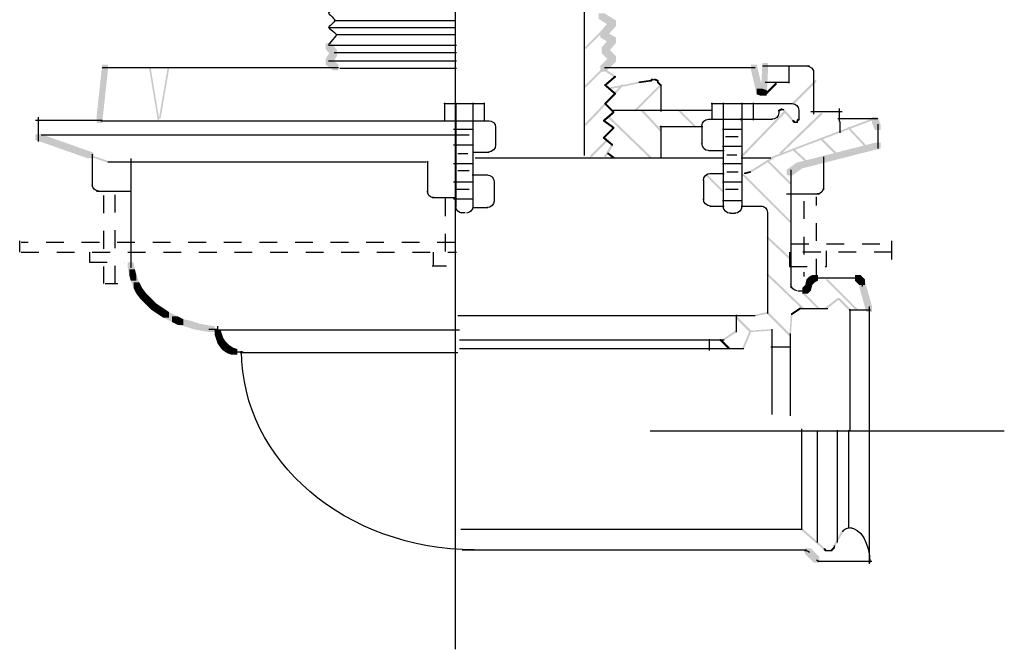
# Model space of a CAD drawing. Extents: x 9 to 192, y 124 to 272.
# Drawn here: x 133 to 192, y 124 to 161 of the extents above; entities that cross this region are included whole.
import ezdxf

# ---------------------------------------------------------------- set-up
doc = ezdxf.new("R2010")
doc.units = 0
for name, pattern in [('AI9-LType1', [3.527813, 2.116667, -1.411146]), ('AI9-LType2', [4.233333, 2.116667, -2.116667]), ('AI9-LType3', [2.116667, 1.058333, -1.058333])]:
    doc.linetypes.add(name, pattern=pattern)
doc.layers.add('LAYER_1', color=160, linetype='Continuous')

# ---------------------------------------------------------------- blocks, each defined once
blk = doc.blocks.new('AI9-BLK44')
at = {"layer": 'LAYER_1', "color": 7}
for p, q in [((56.811, -5.969), (65.786, -5.969)), ((64.982, -8.086), (64.982, -9.017)), ((49.107, -11.345), (63.923, -11.345))]:
    blk.add_line(p, q, dxfattribs=at)
blk = doc.blocks.new('AI9-BLK42')
at = {"layer": 'LAYER_1', "color": 7}
blk.add_open_spline([(0, 33.782), (0, -11.259), (0, -33.782), (0, -33.782)], degree=3, dxfattribs=at)
blk = doc.blocks.new('AI9-BLK15')
at = {"layer": 'LAYER_1', "color": 7}
blk.add_open_spline([(-2.963, 0), (0.985, 0), (2.963, 0), (2.963, 0)], degree=3, dxfattribs=at)
blk = doc.blocks.new('AI9-BLK14')
at = {"layer": 'LAYER_1', "color": 7}
blk.add_open_spline([(0, -10.71), (0, 3.572), (0, 10.71), (0, 10.71)], degree=3, dxfattribs=at)
blk = doc.blocks.new('AI9-BLK7')
at = {"layer": 'LAYER_1', "color": 7}
blk.add_open_spline([(0.087, 1.657), (-0.141, 1.321), (-0.252, 1.149), (-0.252, 1.149), (-0.252, 1.149), (-0.198, 1.081), (-0.083, 0.938), (0.028, 0.798), (0.087, 0.726), (0.087, 0.726), (0.087, 0.726), (0.028, 0.643), (-0.083, 0.472), (-0.198, 0.305), (-0.252, 0.218), (-0.252, 0.218), (-0.252, 0.218), (-0.183, 0.149), (-0.04, 0.006), (0.099, -0.133), (0.171, -0.205), (0.171, -0.205), (0.171, -0.205), (0.099, -0.274), (-0.04, -0.417), (-0.183, -0.556), (-0.252, -0.629), (-0.252, -0.629), (-0.252, -0.629), (-0.169, -0.697), (0.002, -0.84), (0.169, -0.98), (0.256, -1.052), (0.256, -1.052), (0.256, -1.052), (0.169, -1.149), (0.002, -1.348), (-0.169, -1.544), (-0.252, -1.645), (-0.252, -1.645)], degree=3, knots=[0, 0, 0, 0, 1, 1, 1, 2, 2, 2, 3, 3, 3, 4, 4, 4, 5, 5, 5, 6, 6, 6, 7, 7, 7, 8, 8, 8, 9, 9, 9, 10, 10, 10, 11, 11, 11, 12, 12, 12, 13, 13, 13, 13], dxfattribs=at)
blk = doc.blocks.new('AI9-BLK3')
at = {"layer": 'LAYER_1', "color": 7}
blk.add_open_spline([(-3.598, 0), (1.197, 0), (3.598, 0), (3.598, 0)], degree=3, dxfattribs=at)
blk = doc.blocks.new('AI9-BLK2')
at = {"layer": 'LAYER_1', "color": 7}
blk.add_open_spline([(-3.768, 0), (1.253, 0), (3.768, 0), (3.768, 0)], degree=3, dxfattribs=at)
blk = doc.blocks.new('AI9-BLK1')
at = {"layer": 'LAYER_1', "color": 7}
blk.add_open_spline([(-3.514, 0), (1.169, 0), (3.514, 0), (3.514, 0)], degree=3, dxfattribs=at)

msp = doc.modelspace()

# ---------------------------------------------------------------- hatches: boundary and pattern name
at = {"layer": 'LAYER_1'}
h = msp.add_hatch(color=7, dxfattribs=at)
h.dxf.hatch_style = 2
h.paths.add_polyline_path([(167.64, 161.713), (167.979, 161.713), (168.656, 161.29), (168.656, 160.951), (168.317, 160.951), (167.64, 161.375)], is_closed=False)
h = msp.add_hatch(color=7, dxfattribs=at)
h.dxf.hatch_style = 2
h.paths.add_polyline_path([(168.317, 161.205), (168.402, 161.205), (168.402, 161.121), (166.878, 159.597), (166.793, 159.597), (166.793, 159.681)], is_closed=False)
h = msp.add_hatch(color=7, dxfattribs=at)
h.dxf.hatch_style = 2
h.paths.add_polyline_path([(168.317, 161.29), (168.656, 161.29), (168.656, 160.951), (168.063, 160.274), (167.725, 160.274), (167.725, 160.613)], is_closed=False)
h = msp.add_hatch(color=7, dxfattribs=at)
h.dxf.hatch_style = 2
h.paths.add_polyline_path([(167.725, 160.613), (168.063, 160.613), (168.656, 160.274), (168.656, 159.935), (168.317, 159.935), (167.725, 160.274)], is_closed=False)
h = msp.add_hatch(color=7, dxfattribs=at)
h.dxf.hatch_style = 2
h.paths.add_polyline_path([(168.317, 160.274), (168.656, 160.274), (168.656, 159.935), (168.148, 159.343), (167.809, 159.343), (167.809, 159.681)], is_closed=False)
h = msp.add_hatch(color=7, dxfattribs=at)
h.dxf.hatch_style = 2
h.paths.add_polyline_path([(151.384, 159.935), (151.723, 159.935), (152.061, 159.512), (152.061, 159.173), (151.723, 159.173), (151.384, 159.597)], is_closed=False)
h = msp.add_hatch(color=7, dxfattribs=at)
h.dxf.hatch_style = 2
h.paths.add_polyline_path([(151.723, 159.512), (152.061, 159.512), (152.061, 159.173), (151.723, 158.665), (151.384, 158.665), (151.384, 159.004)], is_closed=False)
h = msp.add_hatch(color=7, dxfattribs=at)
h.dxf.hatch_style = 2
h.paths.add_polyline_path([(167.809, 159.681), (168.148, 159.681), (168.656, 159.173), (168.656, 158.835), (168.317, 158.835), (167.809, 159.343)], is_closed=False)
h = msp.add_hatch(color=7, dxfattribs=at)
h.dxf.hatch_style = 2
h.paths.add_polyline_path([(151.384, 159.004), (151.723, 159.004), (152.146, 158.665), (152.146, 158.327), (151.807, 158.327), (151.384, 158.665)], is_closed=False)
h = msp.add_hatch(color=7, dxfattribs=at)
h.dxf.hatch_style = 2
h.paths.add_polyline_path([(168.402, 159.004), (168.487, 159.004), (168.487, 158.919), (166.878, 157.311), (166.793, 157.311), (166.793, 157.395)], is_closed=False)
h = msp.add_hatch(color=7, dxfattribs=at)
h.dxf.hatch_style = 2
h.paths.add_polyline_path([(168.317, 159.173), (168.656, 159.173), (168.656, 158.835), (168.063, 158.242), (167.725, 158.242), (167.725, 158.581)], is_closed=False)
h = msp.add_hatch(color=7, dxfattribs=at)
h.dxf.hatch_style = 2
h.paths.add_polyline_path([(138.091, 158.665), (138.43, 158.665), (138.43, 158.327), (138.091, 155.194), (137.752, 155.194), (137.752, 155.533)], is_closed=False)
h = msp.add_hatch(color=7, dxfattribs=at)
h.dxf.hatch_style = 2
h.paths.add_polyline_path([(140.885, 158.496), (140.97, 158.496), (141.478, 155.448), (141.478, 155.363), (141.393, 155.363), (140.885, 158.411)], is_closed=False)
h = msp.add_hatch(color=7, dxfattribs=at)
h.dxf.hatch_style = 2
h.paths.add_polyline_path([(141.986, 158.496), (142.071, 158.496), (142.071, 158.411), (141.563, 155.448), (141.478, 155.448), (141.478, 155.533)], is_closed=False)
h = msp.add_hatch(color=7, dxfattribs=at)
h.dxf.hatch_style = 2
h.paths.add_polyline_path([(167.894, 158.411), (167.979, 158.411), (168.656, 157.988), (168.656, 157.903), (168.571, 157.903), (167.894, 158.327)], is_closed=False)
h = msp.add_hatch(color=7, dxfattribs=at)
h.dxf.hatch_style = 2
h.paths.add_polyline_path([(176.699, 158.665), (177.038, 158.665), (177.377, 157.226), (177.377, 156.887), (177.038, 156.887), (176.699, 158.327)], is_closed=False)
h = msp.add_hatch(color=7, dxfattribs=at)
h.dxf.hatch_style = 2
h.paths.add_polyline_path([(177.377, 158.75), (177.715, 158.75), (177.715, 158.411), (177.631, 156.803), (177.292, 156.803), (177.292, 157.141)], is_closed=False)
h = msp.add_hatch(color=7, dxfattribs=at)
h.dxf.hatch_style = 2
h.paths.add_polyline_path([(168.571, 157.988), (168.656, 157.988), (168.656, 157.903), (168.063, 157.395), (167.979, 157.395), (167.979, 157.48)], is_closed=False)
h = msp.add_hatch(color=7, dxfattribs=at)
h.dxf.hatch_style = 2
h.paths.add_polyline_path([(170.011, 157.649), (170.095, 157.649), (170.095, 157.565), (169.333, 157.395), (169.249, 157.395), (169.249, 157.48)], is_closed=False)
h = msp.add_hatch(color=7, dxfattribs=at)
h.dxf.hatch_style = 2
h.paths.add_polyline_path([(170.603, 157.734), (170.688, 157.734), (170.688, 157.649), (170.095, 157.565), (170.011, 157.565), (170.011, 157.649)], is_closed=False)
h = msp.add_hatch(color=7, dxfattribs=at)
h.dxf.hatch_style = 2
h.paths.add_polyline_path([(170.773, 157.819), (170.857, 157.819), (170.857, 157.734), (170.773, 157.649), (170.688, 157.649), (170.688, 157.734)], is_closed=False)
h = msp.add_hatch(color=7, dxfattribs=at)
h.dxf.hatch_style = 2
h.paths.add_polyline_path([(170.942, 157.819), (171.027, 157.819), (171.196, 157.734), (171.196, 157.649), (171.111, 157.649), (170.942, 157.734)], is_closed=False)
h = msp.add_hatch(color=7, dxfattribs=at)
h.dxf.hatch_style = 2
h.paths.add_polyline_path([(171.111, 157.649), (171.196, 157.649), (171.281, 157.565), (171.281, 157.48), (171.196, 157.48), (171.111, 157.565)], is_closed=False)
h = msp.add_hatch(color=7, dxfattribs=at)
h.dxf.hatch_style = 2
h.paths.add_polyline_path([(180.509, 157.734), (180.594, 157.734), (180.594, 157.649), (179.239, 156.295), (179.155, 156.295), (179.155, 156.379)], is_closed=False)
h = msp.add_hatch(color=7, dxfattribs=at)
h.dxf.hatch_style = 2
h.paths.add_polyline_path([(167.979, 157.48), (168.063, 157.48), (168.656, 156.972), (168.656, 156.887), (168.571, 156.887), (167.979, 157.395)], is_closed=False)
h = msp.add_hatch(color=7, dxfattribs=at)
h.dxf.hatch_style = 2
h.paths.add_polyline_path([(168.995, 157.48), (169.079, 157.48), (169.079, 157.395), (168.148, 156.379), (168.063, 156.379), (168.063, 156.464)], is_closed=False)
h = msp.add_hatch(color=7, dxfattribs=at)
h.dxf.hatch_style = 2
h.paths.add_polyline_path([(169.249, 157.48), (169.333, 157.48), (169.333, 157.395), (168.402, 157.226), (168.317, 157.226), (168.317, 157.311)], is_closed=False)
h = msp.add_hatch(color=7, dxfattribs=at)
h.dxf.hatch_style = 2
h.paths.add_polyline_path([(171.196, 157.395), (171.281, 157.395), (171.281, 157.311), (169.841, 155.871), (169.757, 155.871), (169.757, 155.956)], is_closed=False)
h = msp.add_hatch(color=7, dxfattribs=at)
h.dxf.hatch_style = 2
h.paths.add_polyline_path([(171.196, 157.565), (171.281, 157.565), (171.365, 157.48), (171.365, 157.395), (171.281, 157.395), (171.196, 157.48)], is_closed=False)
h = msp.add_hatch(color=7, dxfattribs=at)
h.dxf.hatch_style = 2
h.paths.add_polyline_path([(177.038, 157.226), (177.377, 157.226), (177.631, 157.141), (177.631, 156.803), (177.292, 156.803), (177.038, 156.887)], is_closed=False)
h = msp.add_hatch(color=7, dxfattribs=at)
h.dxf.hatch_style = 2
h.paths.add_polyline_path([(178.139, 157.565), (178.223, 157.565), (178.223, 157.48), (177.631, 156.887), (177.546, 156.887), (177.546, 156.972)], is_closed=False)
h = msp.add_hatch(color=7, dxfattribs=at)
h.dxf.hatch_style = 2
h.paths.add_polyline_path([(168.317, 156.718), (168.402, 156.718), (168.402, 156.633), (166.878, 155.025), (166.793, 155.025), (166.793, 155.109)], is_closed=False)
h = msp.add_hatch(color=7, dxfattribs=at)
h.dxf.hatch_style = 2
h.paths.add_polyline_path([(168.571, 156.972), (168.656, 156.972), (168.656, 156.887), (168.063, 156.295), (167.979, 156.295), (167.979, 156.379)], is_closed=False)
h = msp.add_hatch(color=7, dxfattribs=at)
h.dxf.hatch_style = 2
h.paths.add_polyline_path([(168.487, 155.871), (168.571, 155.871), (168.571, 155.787), (167.979, 155.279), (167.894, 155.279), (167.894, 155.363)], is_closed=False)
h = msp.add_hatch(color=7, dxfattribs=at)
h.dxf.hatch_style = 2
h.paths.add_polyline_path([(167.979, 156.379), (168.063, 156.379), (168.571, 155.871), (168.571, 155.787), (168.487, 155.787), (167.979, 156.295)], is_closed=False)
h = msp.add_hatch(color=7, dxfattribs=at)
h.dxf.hatch_style = 2
h.paths.add_polyline_path([(170.18, 155.956), (170.265, 155.956), (171.365, 154.771), (171.365, 154.686), (171.281, 154.686), (170.18, 155.871)], is_closed=False)
h = msp.add_hatch(color=7, dxfattribs=at)
h.dxf.hatch_style = 2
h.paths.add_polyline_path([(172.381, 155.956), (172.466, 155.956), (173.397, 155.025), (173.397, 154.94), (173.313, 154.94), (172.381, 155.871)], is_closed=False)
h = msp.add_hatch(color=7, dxfattribs=at)
h.dxf.hatch_style = 2
h.paths.add_polyline_path([(178.647, 155.871), (178.731, 155.871), (178.731, 155.787), (176.191, 153.162), (176.107, 153.162), (176.107, 153.247)], is_closed=False)
h = msp.add_hatch(color=7, dxfattribs=at)
h.dxf.hatch_style = 2
h.paths.add_polyline_path([(178.477, 156.041), (178.562, 156.041), (178.562, 155.956), (178.393, 155.871), (178.308, 155.871), (178.308, 155.956)], is_closed=False)
h = msp.add_hatch(color=7, dxfattribs=at)
h.dxf.hatch_style = 2
h.paths.add_polyline_path([(178.562, 156.041), (178.647, 156.041), (179.239, 155.363), (179.239, 155.279), (179.155, 155.279), (178.562, 155.956)], is_closed=False)
h = msp.add_hatch(color=7, dxfattribs=at)
h.dxf.hatch_style = 2
h.paths.add_polyline_path([(167.894, 155.363), (167.979, 155.363), (168.571, 154.94), (168.571, 154.855), (168.487, 154.855), (167.894, 155.279)], is_closed=False)
h = msp.add_hatch(color=7, dxfattribs=at)
h.dxf.hatch_style = 2
h.paths.add_polyline_path([(168.148, 155.617), (168.233, 155.617), (170.773, 153.162), (170.773, 153.077), (170.688, 153.077), (168.148, 155.533)], is_closed=False)
h = msp.add_hatch(color=7, dxfattribs=at)
h.dxf.hatch_style = 2
h.paths.add_polyline_path([(183.896, 155.448), (183.981, 155.448), (183.981, 155.363), (177.969, 153.077), (177.885, 153.077), (177.885, 153.162)], is_closed=False)
h = msp.add_hatch(color=7, dxfattribs=at)
h.dxf.hatch_style = 2
h.paths.add_polyline_path([(180.848, 155.787), (180.933, 155.787), (180.933, 155.702), (178.477, 153.331), (178.393, 153.331), (178.393, 153.416)], is_closed=False)
h = msp.add_hatch(color=7, dxfattribs=at)
h.dxf.hatch_style = 2
h.paths.add_polyline_path([(179.155, 155.363), (179.239, 155.363), (179.324, 155.279), (179.324, 155.194), (179.239, 155.194), (179.155, 155.279)], is_closed=False)
h = msp.add_hatch(color=7, dxfattribs=at)
h.dxf.hatch_style = 2
h.paths.add_polyline_path([(179.493, 155.448), (179.578, 155.448), (179.578, 155.363), (179.493, 155.279), (179.409, 155.279), (179.409, 155.363)], is_closed=False)
h = msp.add_hatch(color=7, dxfattribs=at)
h.dxf.hatch_style = 2
h.paths.add_polyline_path([(183.896, 155.533), (184.235, 155.533), (184.404, 155.109), (184.404, 154.771), (184.065, 154.771), (183.896, 155.194)], is_closed=False)
h = msp.add_hatch(color=7, dxfattribs=at)
h.dxf.hatch_style = 2
h.paths.add_polyline_path([(168.487, 154.94), (168.571, 154.94), (168.571, 154.855), (167.979, 154.263), (167.894, 154.263), (167.894, 154.347)], is_closed=False)
h = msp.add_hatch(color=7, dxfattribs=at)
h.dxf.hatch_style = 2
h.paths.add_polyline_path([(182.457, 154.94), (182.541, 154.94), (183.727, 153.67), (183.727, 153.585), (183.642, 153.585), (182.457, 154.855)], is_closed=False)
h = msp.add_hatch(color=7, dxfattribs=at)
h.dxf.hatch_style = 2
h.paths.add_polyline_path([(134.112, 154.517), (134.451, 154.517), (137.583, 153.416), (137.583, 153.077), (137.245, 153.077), (134.112, 154.178)], is_closed=False)
h = msp.add_hatch(color=7, dxfattribs=at)
h.dxf.hatch_style = 2
h.paths.add_polyline_path([(168.063, 154.178), (168.148, 154.178), (168.148, 154.093), (167.217, 153.162), (167.132, 153.162), (167.132, 153.247)], is_closed=False)
h = msp.add_hatch(color=7, dxfattribs=at)
h.dxf.hatch_style = 2
h.paths.add_polyline_path([(167.894, 154.347), (167.979, 154.347), (168.487, 153.924), (168.487, 153.839), (168.402, 153.839), (167.894, 154.263)], is_closed=False)
h = msp.add_hatch(color=7, dxfattribs=at)
h.dxf.hatch_style = 2
h.paths.add_polyline_path([(180.848, 154.263), (180.933, 154.263), (182.033, 153.162), (182.033, 153.077), (181.949, 153.077), (180.848, 154.178)], is_closed=False)
h = msp.add_hatch(color=7, dxfattribs=at)
h.dxf.hatch_style = 2
h.paths.add_polyline_path([(168.402, 153.924), (168.487, 153.924), (168.487, 153.839), (168.063, 153.162), (167.979, 153.162), (167.979, 153.247)], is_closed=False)
h = msp.add_hatch(color=7, dxfattribs=at)
h.dxf.hatch_style = 2
h.paths.add_polyline_path([(179.155, 153.67), (179.239, 153.67), (180.255, 152.739), (180.255, 152.654), (180.171, 152.654), (179.155, 153.585)], is_closed=False)
h = msp.add_hatch(color=7, dxfattribs=at)
h.dxf.hatch_style = 2
h.paths.add_polyline_path([(184.065, 154.009), (184.404, 154.009), (184.404, 153.67), (179.747, 152.485), (179.409, 152.485), (179.409, 152.823)], is_closed=False)
h = msp.add_hatch(color=7, dxfattribs=at)
h.dxf.hatch_style = 2
h.paths.add_polyline_path([(137.414, 153.247), (137.499, 153.247), (138.515, 152.908), (138.515, 152.823), (138.43, 152.823), (137.414, 153.162)], is_closed=False)
h = msp.add_hatch(color=7, dxfattribs=at)
h.dxf.hatch_style = 2
h.paths.add_polyline_path([(168.148, 153.416), (168.233, 153.416), (168.571, 153.162), (168.571, 153.077), (168.487, 153.077), (168.148, 153.331)], is_closed=False)
h = msp.add_hatch(color=7, dxfattribs=at)
h.dxf.hatch_style = 2
h.paths.add_polyline_path([(177.969, 153.162), (178.054, 153.162), (178.054, 153.077), (176.699, 152.231), (176.615, 152.231), (176.615, 152.315)], is_closed=False)
h = msp.add_hatch(color=7, dxfattribs=at)
h.dxf.hatch_style = 2
h.paths.add_polyline_path([(177.631, 152.993), (177.715, 152.993), (179.07, 151.638), (179.07, 151.553), (178.985, 151.553), (177.631, 152.908)], is_closed=False)
h = msp.add_hatch(color=7, dxfattribs=at)
h.dxf.hatch_style = 2
h.paths.add_polyline_path([(179.409, 152.823), (179.747, 152.823), (179.747, 152.485), (179.155, 152.061), (178.816, 152.061), (178.816, 152.4)], is_closed=False)
h = msp.add_hatch(color=7, dxfattribs=at)
h.dxf.hatch_style = 2
h.paths.add_polyline_path([(173.99, 152.146), (174.075, 152.146), (175.091, 151.13), (175.091, 151.045), (175.006, 151.045), (173.99, 152.061)], is_closed=False)
h = msp.add_hatch(color=7, dxfattribs=at)
h.dxf.hatch_style = 2
h.paths.add_polyline_path([(176.191, 152.146), (176.276, 152.146), (179.07, 149.352), (179.07, 149.267), (178.985, 149.267), (176.191, 152.061)], is_closed=False)
h = msp.add_hatch(color=7, dxfattribs=at)
h.dxf.hatch_style = 2
h.paths.add_polyline_path([(176.615, 152.315), (176.699, 152.315), (176.699, 152.231), (176.361, 152.146), (176.276, 152.146), (176.276, 152.231)], is_closed=False)
h = msp.add_hatch(color=7, dxfattribs=at)
h.dxf.hatch_style = 2
h.paths.add_polyline_path([(177.631, 148.421), (177.715, 148.421), (179.07, 147.151), (179.07, 147.066), (178.985, 147.066), (177.631, 148.336)], is_closed=False)
h = msp.add_hatch(color=7, dxfattribs=at)
h.dxf.hatch_style = 2
h.paths.add_polyline_path([(139.615, 146.897), (139.954, 146.897), (140.039, 146.473), (140.039, 146.135), (139.7, 146.135), (139.615, 146.558)], is_closed=False)
h = msp.add_hatch(color=7, dxfattribs=at)
h.dxf.hatch_style = 2
h.paths.add_polyline_path([(139.7, 146.473), (140.039, 146.473), (140.123, 146.135), (140.123, 145.796), (139.785, 145.796), (139.7, 146.135)], is_closed=False)
h = msp.add_hatch(color=7, dxfattribs=at)
h.dxf.hatch_style = 2
h.paths.add_polyline_path([(139.785, 146.135), (140.123, 146.135), (140.293, 145.711), (140.293, 145.373), (139.954, 145.373), (139.785, 145.796)], is_closed=False)
h = msp.add_hatch(color=7, dxfattribs=at)
h.dxf.hatch_style = 2
h.paths.add_polyline_path([(177.631, 146.219), (177.715, 146.219), (179.832, 144.187), (179.832, 144.103), (179.747, 144.103), (177.631, 146.135)], is_closed=False)
h = msp.add_hatch(color=7, dxfattribs=at)
h.dxf.hatch_style = 2
h.paths.add_polyline_path([(180.086, 145.965), (180.424, 145.965), (180.424, 145.627), (180.34, 145.542), (180.001, 145.542), (180.001, 145.881)], is_closed=False)
h = msp.add_hatch(color=7, dxfattribs=at)
h.dxf.hatch_style = 2
h.paths.add_polyline_path([(180.171, 146.05), (180.509, 146.05), (180.509, 145.711), (180.424, 145.627), (180.086, 145.627), (180.086, 145.965)], is_closed=False)
h = msp.add_hatch(color=7, dxfattribs=at)
h.dxf.hatch_style = 2
h.paths.add_polyline_path([(180.34, 146.135), (180.679, 146.135), (180.679, 145.796), (180.509, 145.711), (180.171, 145.711), (180.171, 146.05)], is_closed=False)
h = msp.add_hatch(color=7, dxfattribs=at)
h.dxf.hatch_style = 2
h.paths.add_polyline_path([(182.88, 146.135), (183.219, 146.135), (183.303, 146.05), (183.303, 145.711), (182.965, 145.711), (182.88, 145.796)], is_closed=False)
h = msp.add_hatch(color=7, dxfattribs=at)
h.dxf.hatch_style = 2
h.paths.add_polyline_path([(182.965, 146.05), (183.303, 146.05), (183.388, 145.965), (183.388, 145.627), (183.049, 145.627), (182.965, 145.711)], is_closed=False)
h = msp.add_hatch(color=7, dxfattribs=at)
h.dxf.hatch_style = 2
h.paths.add_polyline_path([(183.049, 145.965), (183.388, 145.965), (183.473, 145.881), (183.473, 145.542), (183.134, 145.542), (183.049, 145.627)], is_closed=False)
h = msp.add_hatch(color=7, dxfattribs=at)
h.dxf.hatch_style = 2
h.paths.add_polyline_path([(139.954, 145.711), (140.293, 145.711), (140.462, 145.373), (140.462, 145.034), (140.123, 145.034), (139.954, 145.373)], is_closed=False)
h = msp.add_hatch(color=7, dxfattribs=at)
h.dxf.hatch_style = 2
h.paths.add_polyline_path([(140.123, 145.373), (140.462, 145.373), (140.716, 145.034), (140.716, 144.695), (140.377, 144.695), (140.123, 145.034)], is_closed=False)
h = msp.add_hatch(color=7, dxfattribs=at)
h.dxf.hatch_style = 2
h.paths.add_polyline_path([(179.832, 145.457), (180.171, 145.457), (180.171, 145.119), (180.086, 145.034), (179.747, 145.034), (179.747, 145.373)], is_closed=False)
h = msp.add_hatch(color=7, dxfattribs=at)
h.dxf.hatch_style = 2
h.paths.add_polyline_path([(179.917, 145.542), (180.255, 145.542), (180.255, 145.203), (180.171, 145.119), (179.832, 145.119), (179.832, 145.457)], is_closed=False)
h = msp.add_hatch(color=7, dxfattribs=at)
h.dxf.hatch_style = 2
h.paths.add_polyline_path([(180.001, 145.881), (180.34, 145.881), (180.34, 145.542), (180.255, 145.203), (179.917, 145.203), (179.917, 145.542)], is_closed=False)
h = msp.add_hatch(color=7, dxfattribs=at)
h.dxf.hatch_style = 2
h.paths.add_polyline_path([(181.187, 145.881), (181.271, 145.881), (183.049, 144.103), (183.049, 144.018), (182.965, 144.018), (181.187, 145.796)], is_closed=False)
h = msp.add_hatch(color=7, dxfattribs=at)
h.dxf.hatch_style = 2
h.paths.add_polyline_path([(183.134, 145.796), (183.473, 145.796), (183.896, 144.272), (183.896, 143.933), (183.557, 143.933), (183.134, 145.457)], is_closed=False)
h = msp.add_hatch(color=7, dxfattribs=at)
h.dxf.hatch_style = 2
h.paths.add_polyline_path([(140.377, 145.034), (140.716, 145.034), (141.055, 144.695), (141.055, 144.357), (140.716, 144.357), (140.377, 144.695)], is_closed=False)
h = msp.add_hatch(color=7, dxfattribs=at)
h.dxf.hatch_style = 2
h.paths.add_polyline_path([(179.747, 145.119), (179.832, 145.119), (180.763, 144.187), (180.763, 144.103), (180.679, 144.103), (179.747, 145.034)], is_closed=False)
h = msp.add_hatch(color=7, dxfattribs=at)
h.dxf.hatch_style = 2
h.paths.add_polyline_path([(181.864, 144.78), (181.949, 144.78), (181.949, 144.695), (181.187, 144.103), (181.102, 144.103), (181.102, 144.187)], is_closed=False)
h = msp.add_hatch(color=7, dxfattribs=at)
h.dxf.hatch_style = 2
h.paths.add_polyline_path([(181.864, 144.78), (181.949, 144.78), (182.626, 144.103), (182.626, 144.018), (182.541, 144.018), (181.864, 144.695)], is_closed=False)
h = msp.add_hatch(color=7, dxfattribs=at)
h.dxf.hatch_style = 2
h.paths.add_polyline_path([(140.716, 144.695), (141.055, 144.695), (141.309, 144.441), (141.309, 144.103), (140.97, 144.103), (140.716, 144.357)], is_closed=False)
h = msp.add_hatch(color=7, dxfattribs=at)
h.dxf.hatch_style = 2
h.paths.add_polyline_path([(140.97, 144.441), (141.309, 144.441), (141.563, 144.272), (141.563, 143.933), (141.224, 143.933), (140.97, 144.103)], is_closed=False)
h = msp.add_hatch(color=7, dxfattribs=at)
h.dxf.hatch_style = 2
h.paths.add_polyline_path([(141.224, 144.272), (141.563, 144.272), (141.817, 144.103), (141.817, 143.764), (141.478, 143.764), (141.224, 143.933)], is_closed=False)
h = msp.add_hatch(color=7, dxfattribs=at)
h.dxf.hatch_style = 2
h.paths.add_polyline_path([(179.578, 144.187), (179.663, 144.187), (179.663, 144.103), (179.155, 143.764), (179.07, 143.764), (179.07, 143.849)], is_closed=False)
h = msp.add_hatch(color=7, dxfattribs=at)
h.dxf.hatch_style = 2
h.paths.add_polyline_path([(141.478, 144.103), (141.817, 144.103), (142.071, 143.933), (142.071, 143.595), (141.732, 143.595), (141.478, 143.764)], is_closed=False)
h = msp.add_hatch(color=7, dxfattribs=at)
h.dxf.hatch_style = 2
h.paths.add_polyline_path([(141.732, 143.933), (142.071, 143.933), (142.579, 143.679), (142.579, 143.341), (142.24, 143.341), (141.732, 143.595)], is_closed=False)
h = msp.add_hatch(color=7, dxfattribs=at)
h.dxf.hatch_style = 2
h.paths.add_polyline_path([(142.24, 143.679), (142.579, 143.679), (142.917, 143.51), (142.917, 143.171), (142.579, 143.171), (142.24, 143.341)], is_closed=False)
h = msp.add_hatch(color=7, dxfattribs=at)
h.dxf.hatch_style = 2
h.paths.add_polyline_path([(175.768, 143.679), (175.853, 143.679), (176.699, 142.833), (176.699, 142.748), (176.615, 142.748), (175.768, 143.595)], is_closed=False)
h = msp.add_hatch(color=7, dxfattribs=at)
h.dxf.hatch_style = 2
h.paths.add_polyline_path([(177.631, 143.933), (177.715, 143.933), (177.715, 143.849), (176.953, 143.679), (176.869, 143.679), (176.869, 143.764)], is_closed=False)
h = msp.add_hatch(color=7, dxfattribs=at)
h.dxf.hatch_style = 2
h.paths.add_polyline_path([(177.631, 143.933), (177.715, 143.933), (179.07, 142.579), (179.07, 142.494), (178.985, 142.494), (177.631, 143.849)], is_closed=False)
h = msp.add_hatch(color=7, dxfattribs=at)
h.dxf.hatch_style = 2
h.paths.add_polyline_path([(179.07, 143.849), (179.155, 143.849), (179.155, 143.764), (179.07, 142.579), (178.985, 142.579), (178.985, 142.663)], is_closed=False)
h = msp.add_hatch(color=7, dxfattribs=at)
h.dxf.hatch_style = 2
h.paths.add_polyline_path([(142.579, 143.51), (142.917, 143.51), (143.341, 143.425), (143.341, 143.087), (143.002, 143.087), (142.579, 143.171)], is_closed=False)
h = msp.add_hatch(color=7, dxfattribs=at)
h.dxf.hatch_style = 2
h.paths.add_polyline_path([(143.002, 143.425), (143.341, 143.425), (143.849, 143.256), (143.849, 142.917), (143.51, 142.917), (143.002, 143.087)], is_closed=False)
h = msp.add_hatch(color=7, dxfattribs=at)
h.dxf.hatch_style = 2
h.paths.add_polyline_path([(143.51, 143.256), (143.849, 143.256), (144.272, 143.171), (144.272, 142.833), (143.933, 142.833), (143.51, 142.917)], is_closed=False)
h = msp.add_hatch(color=7, dxfattribs=at)
h.dxf.hatch_style = 2
h.paths.add_polyline_path([(143.933, 143.171), (144.272, 143.171), (144.78, 143.087), (144.78, 142.748), (144.441, 142.748), (143.933, 142.833)], is_closed=False)
h = msp.add_hatch(color=7, dxfattribs=at)
h.dxf.hatch_style = 2
h.paths.add_polyline_path([(144.78, 142.917), (145.119, 142.917), (145.203, 142.663), (145.203, 142.325), (144.865, 142.325), (144.78, 142.579)], is_closed=False)
h = msp.add_hatch(color=7, dxfattribs=at)
h.dxf.hatch_style = 2
h.paths.add_polyline_path([(144.865, 142.663), (145.203, 142.663), (145.288, 142.409), (145.288, 142.071), (144.949, 142.071), (144.865, 142.325)], is_closed=False)
h = msp.add_hatch(color=7, dxfattribs=at)
h.dxf.hatch_style = 2
h.paths.add_polyline_path([(144.949, 142.409), (145.288, 142.409), (145.457, 142.155), (145.457, 141.817), (145.119, 141.817), (144.949, 142.071)], is_closed=False)
h = msp.add_hatch(color=7, dxfattribs=at)
h.dxf.hatch_style = 2
h.paths.add_polyline_path([(175.768, 142.833), (175.853, 142.833), (175.853, 142.748), (175.091, 142.24), (175.006, 142.24), (175.006, 142.325)], is_closed=False)
h = msp.add_hatch(color=7, dxfattribs=at)
h.dxf.hatch_style = 2
h.paths.add_polyline_path([(176.615, 142.833), (176.699, 142.833), (176.699, 142.748), (176.276, 141.732), (176.191, 141.732), (176.191, 141.817)], is_closed=False)
h = msp.add_hatch(color=7, dxfattribs=at)
h.dxf.hatch_style = 2
h.paths.add_polyline_path([(177.885, 142.917), (177.969, 142.917), (177.969, 142.833), (176.699, 142.748), (176.615, 142.748), (176.615, 142.833)], is_closed=False)
h = msp.add_hatch(color=7, dxfattribs=at)
h.dxf.hatch_style = 2
h.paths.add_polyline_path([(145.119, 142.155), (145.457, 142.155), (145.542, 142.071), (145.542, 141.732), (145.203, 141.732), (145.119, 141.817)], is_closed=False)
h = msp.add_hatch(color=7, dxfattribs=at)
h.dxf.hatch_style = 2
h.paths.add_polyline_path([(145.203, 142.071), (145.542, 142.071), (145.627, 141.986), (145.627, 141.647), (145.288, 141.647), (145.203, 141.732)], is_closed=False)
h = msp.add_hatch(color=7, dxfattribs=at)
h.dxf.hatch_style = 2
h.paths.add_polyline_path([(145.288, 141.986), (145.627, 141.986), (145.881, 141.817), (145.881, 141.478), (145.542, 141.478), (145.288, 141.647)], is_closed=False)
h = msp.add_hatch(color=7, dxfattribs=at)
h.dxf.hatch_style = 2
h.paths.add_polyline_path([(145.542, 141.817), (145.881, 141.817), (146.135, 141.732), (146.135, 141.393), (145.796, 141.393), (145.542, 141.478)], is_closed=False)
h = msp.add_hatch(color=7, dxfattribs=at)
h.dxf.hatch_style = 2
h.paths.add_polyline_path([(174.837, 142.325), (174.921, 142.325), (175.429, 141.817), (175.429, 141.732), (175.345, 141.732), (174.837, 142.24)], is_closed=False)
h = msp.add_hatch(color=7, dxfattribs=at)
h.dxf.hatch_style = 2
h.paths.add_polyline_path([(179.663, 131.064), (179.747, 131.064), (181.102, 129.879), (181.102, 129.794), (181.017, 129.794), (179.663, 130.979)], is_closed=False)
h = msp.add_hatch(color=7, dxfattribs=at)
h.dxf.hatch_style = 2
h.paths.add_polyline_path([(182.118, 130.979), (182.202, 130.979), (182.202, 130.894), (181.695, 129.963), (181.61, 129.963), (181.61, 130.048)], is_closed=False)
h = msp.add_hatch(color=7, dxfattribs=at)
h.dxf.hatch_style = 2
h.paths.add_polyline_path([(179.917, 129.879), (180.255, 129.879), (180.763, 129.371), (180.763, 129.032), (180.424, 129.032), (179.917, 129.54)], is_closed=False)
h = msp.add_hatch(color=7, dxfattribs=at)
h.dxf.hatch_style = 2
h.paths.add_polyline_path([(181.017, 129.879), (181.102, 129.879), (181.187, 129.794), (181.187, 129.709), (181.102, 129.709), (181.017, 129.794)], is_closed=False)
h = msp.add_hatch(color=7, dxfattribs=at)
h.dxf.hatch_style = 2
h.paths.add_polyline_path([(181.525, 129.879), (181.61, 129.879), (181.61, 129.794), (181.525, 129.709), (181.441, 129.709), (181.441, 129.794)], is_closed=False)
h = msp.add_hatch(color=7, dxfattribs=at)
h.dxf.hatch_style = 2
h.paths.add_polyline_path([(181.61, 129.963), (181.695, 129.963), (181.695, 129.879), (181.61, 129.794), (181.525, 129.794), (181.525, 129.879)], is_closed=False)

# ---------------------------------------------------------------- linework, layer by layer
at = {"layer": 'LAYER_1', "color": 7}
for p, q in [((151.553, 159.808), (159.173, 159.808)), ((151.892, 159.385), (159.173, 159.385)), ((151.553, 158.877), (159.173, 158.877)), ((138.091, 158.496), (141.055, 158.496)), ((140.631, 158.496), (142.494, 158.496)), ((141.901, 158.496), (152.146, 158.496)), ((152.231, 158.454), (159.173, 158.454)), ((177.377, 158.581), (180.171, 158.581)), ((178.943, 158.581), (178.943, 157.565)), ((180.424, 158.327), (180.424, 155.702)), ((170.773, 157.776), (170.942, 157.776)), ((170.857, 157.776), (171.027, 157.776)), ((171.154, 157.734), (171.154, 157.565)), ((177.546, 157.607), (178.985, 157.607)), ((171.323, 157.48), (171.323, 157.311)), ((171.323, 157.395), (171.323, 155.871)), ((158.411, 156.337), (160.867, 156.337)), ((158.454, 156.379), (158.454, 155.279)), ((159.131, 156.379), (159.131, 155.448)), ((160.147, 156.379), (160.147, 155.448)), ((160.824, 156.379), (160.824, 155.363)), ((174.329, 156.337), (176.869, 156.337)), ((174.371, 156.379), (174.371, 155.448)), ((175.048, 156.379), (175.048, 155.363)), ((176.784, 156.337), (179.155, 156.337)), ((176.826, 156.379), (176.826, 155.363)), ((178.35, 155.956), (178.35, 155.787)), ((178.35, 155.956), (178.35, 155.871)), ((178.35, 155.871), (178.35, 155.787)), ((178.477, 155.998), (178.647, 155.998)), ((178.52, 156.041), (178.52, 155.956)), ((179.536, 155.956), (179.536, 155.448)), ((180.255, 155.871), (182.118, 155.871)), ((181.949, 156.041), (181.949, 155.279)), ((134.112, 155.363), (138.091, 155.363)), ((134.281, 155.533), (134.281, 154.093)), ((138.007, 155.321), (160.274, 155.321)), ((158.496, 155.321), (161.121, 155.321)), ((159.131, 155.533), (159.131, 150.199)), ((160.147, 155.448), (160.147, 150.199)), ((174.159, 155.406), (176.784, 155.406)), ((175.048, 155.448), (175.048, 150.199)), ((176.064, 155.448), (176.064, 155.363)), ((176.149, 155.448), (176.149, 150.199)), ((176.869, 155.406), (177.969, 155.406)), ((179.197, 155.363), (179.197, 155.279)), ((179.366, 155.279), (179.366, 155.194)), ((179.451, 155.363), (179.451, 155.194)), ((179.451, 155.279), (179.451, 155.194)), ((179.536, 155.533), (179.536, 155.363)), ((179.536, 155.448), (179.536, 155.363)), ((181.864, 155.448), (184.235, 155.448)), ((181.991, 155.279), (181.991, 154.601)), ((159.004, 154.813), (160.189, 154.813)), ((161.502, 154.94), (161.502, 153.839)), ((171.281, 154.982), (173.821, 154.982)), ((171.323, 155.025), (171.323, 153.077)), ((173.778, 155.025), (173.778, 153.924)), ((175.006, 154.813), (176.191, 154.813)), ((179.239, 155.236), (179.409, 155.236)), ((179.324, 155.236), (179.493, 155.236)), ((184.235, 155.109), (184.235, 153.67)), ((134.451, 154.474), (159.173, 154.474)), ((159.173, 154.474), (159.935, 154.474)), ((175.175, 154.39), (175.937, 154.39)), ((159.004, 153.882), (160.189, 153.882)), ((174.159, 153.543), (175.091, 153.543)), ((175.006, 153.797), (176.191, 153.797)), ((137.499, 153.331), (137.499, 151.384)), ((139.785, 153.077), (139.785, 146.558)), ((159.258, 153.374), (159.851, 153.374)), ((160.189, 153.458), (161.121, 153.458)), ((175.26, 153.289), (175.853, 153.289)), ((176.107, 153.12), (177.885, 153.12)), ((181.017, 153.162), (181.017, 151.215)), ((138.43, 152.866), (157.395, 152.866)), ((157.438, 152.908), (157.438, 151.045)), ((159.004, 152.781), (160.105, 152.781)), ((159.258, 152.358), (159.935, 152.358)), ((175.006, 152.781), (176.107, 152.781)), ((179.07, 152.4), (179.07, 145.373)), ((160.105, 152.104), (161.036, 152.104)), ((173.863, 151.807), (173.863, 150.622)), ((174.244, 152.188), (175.091, 152.188)), ((175.26, 152.273), (175.937, 152.273)), ((159.004, 151.68), (160.105, 151.68)), ((159.173, 151.257), (159.935, 151.257)), ((161.417, 151.723), (161.417, 150.537)), ((175.006, 151.68), (176.107, 151.68)), ((175.175, 151.257), (175.937, 151.257)), ((137.752, 151.13), (139.785, 151.13)), ((157.734, 150.749), (159.089, 150.749)), ((159.004, 150.664), (160.189, 150.664)), ((175.006, 150.58), (176.191, 150.58)), ((178.816, 150.961), (180.763, 150.961)), ((160.189, 150.156), (161.036, 150.156)), ((174.244, 150.241), (175.091, 150.241)), ((176.107, 150.241), (177.377, 150.241)), ((175.429, 149.818), (175.768, 149.818)), ((177.673, 149.86), (177.673, 143.849)), ((139.785, 147.151), (139.785, 146.558)), ((157.776, 147.489), (157.776, 146.643)), ((157.734, 146.685), (158.581, 146.685)), ((180.34, 145.965), (180.763, 145.965)), ((180.424, 145.965), (183.134, 145.965)), ((182.795, 145.965), (183.219, 145.965)), ((180.001, 145.457), (180.001, 145.119)), ((180.086, 145.542), (180.086, 145.203)), ((183.303, 145.881), (183.303, 145.457)), ((183.303, 145.796), (183.303, 145.457)), ((179.493, 145.203), (179.917, 145.203)), ((179.578, 145.203), (180.086, 145.203)), ((179.578, 144.145), (181.271, 144.145)), ((183.727, 144.272), (183.727, 136.737)), ((159.258, 143.722), (176.953, 143.722)), ((175.81, 143.764), (175.81, 142.748)), ((182.541, 144.06), (183.811, 144.06)), ((182.584, 144.103), (182.584, 136.821)), ((144.949, 143.087), (144.949, 142.579)), ((144.441, 142.917), (144.949, 142.917)), ((144.78, 142.875), (145.034, 142.875)), ((144.949, 142.875), (145.373, 142.875)), ((145.288, 142.875), (145.542, 142.875)), ((145.457, 142.875), (159.343, 142.875)), ((177.927, 142.917), (177.927, 141.986)), ((179.028, 142.663), (179.028, 137.753)), ((159.343, 142.282), (175.091, 142.282)), ((174.202, 142.325), (174.202, 141.647)), ((177.885, 141.859), (179.07, 141.859)), ((177.927, 142.071), (177.927, 137.838)), ((145.796, 141.563), (146.389, 141.563)), ((146.05, 141.563), (146.473, 141.563)), ((146.304, 141.52), (159.258, 141.52)), ((159.343, 141.774), (176.276, 141.774)), ((170.688, 136.863), (191.77, 136.863)), ((179.705, 136.991), (179.705, 131.064)), ((180.636, 136.821), (180.636, 130.217)), ((181.822, 136.906), (181.822, 130.217)), ((182.499, 136.906), (182.499, 131.064)), ((183.727, 136.991), (183.727, 128.947)), ((159.427, 131.022), (179.747, 131.022)), ((159.512, 129.794), (180.001, 129.794)), ((181.102, 129.752), (181.271, 129.752)), ((181.187, 129.752), (181.356, 129.752)), ((181.271, 129.752), (181.441, 129.752)), ((181.356, 129.752), (181.525, 129.752)), ((181.652, 130.048), (181.652, 129.879)), ((181.652, 129.963), (181.652, 129.879)), ((180.679, 129.117), (183.896, 129.117))]:
    msp.add_line(p, q, dxfattribs=at)
at = {"layer": 'LAYER_1', "color": 7, "linetype": 'AI9-LType3'}
for p, q in [((138.853, 145.627), (138.853, 151.215)), ((138.176, 150.876), (138.176, 145.627)), ((158.496, 150.707), (158.496, 146.727)), ((180.594, 146.05), (180.594, 150.791)), ((179.832, 150.537), (179.832, 146.05)), ((159.089, 148.082), (133.265, 148.082)), ((179.07, 147.997), (184.997, 147.997)), ((133.265, 147.489), (159.173, 147.489)), ((137.329, 147.489), (137.329, 146.897)), ((178.985, 147.489), (178.985, 146.643)), ((185.081, 147.489), (179.07, 147.489)), ((181.187, 146.643), (181.187, 147.574)), ((137.329, 146.897), (139.446, 146.897)), ((178.985, 146.643), (181.187, 146.643))]:
    msp.add_line(p, q, dxfattribs=at)
at = {"layer": 'LAYER_1', "color": 7, "linetype": 'AI9-LType1'}
for p, q in [((159.427, 149.86), (159.681, 149.86)), ((133.181, 147.489), (133.181, 148.167)), ((138.261, 145.627), (139.023, 145.627))]:
    msp.add_line(p, q, dxfattribs=at)
at = {"layer": 'LAYER_1', "color": 7, "linetype": 'AI9-LType2'}
msp.add_line((185.081, 147.066), (185.081, 148.167), dxfattribs=at)
at = {"layer": 'LAYER_1', "color": 7}
for points in [[(180.001, 158.581), (180.235, 158.581), (180.424, 158.41), (180.424, 158.2)], [(179.155, 156.337), (179.365, 156.337), (179.536, 156.166), (179.536, 155.956)], [(161.078, 155.321), (161.312, 155.321), (161.502, 155.15), (161.502, 154.94)], [(173.778, 155.025), (173.778, 155.235), (173.949, 155.406), (174.159, 155.406)], [(178.35, 155.787), (178.35, 155.576), (178.161, 155.406), (177.927, 155.406)], [(161.502, 153.882), (161.502, 153.648), (161.312, 153.458), (161.078, 153.458)], [(174.159, 153.543), (173.949, 153.543), (173.778, 153.733), (173.778, 153.966)], [(160.994, 152.104), (161.227, 152.104), (161.417, 151.914), (161.417, 151.68)], [(173.863, 151.765), (173.863, 151.999), (174.053, 152.188), (174.286, 152.188)], [(137.88, 151.13), (137.669, 151.13), (137.499, 151.301), (137.499, 151.511)], [(181.017, 151.384), (181.017, 151.15), (180.846, 150.961), (180.636, 150.961)], [(157.819, 150.749), (157.608, 150.749), (157.438, 150.92), (157.438, 151.13)], [(174.286, 150.241), (174.053, 150.241), (173.863, 150.431), (173.863, 150.664)], [(159.512, 149.818), (159.302, 149.818), (159.131, 150.007), (159.131, 150.241)], [(160.147, 150.241), (160.147, 150.007), (159.976, 149.818), (159.766, 149.818)], [(161.417, 150.537), (161.417, 150.327), (161.227, 150.156), (160.994, 150.156)], [(175.472, 149.818), (175.238, 149.818), (175.048, 149.988), (175.048, 150.199)], [(176.149, 150.199), (176.149, 149.988), (175.959, 149.818), (175.726, 149.818)], [(177.292, 150.241), (177.502, 150.241), (177.673, 150.07), (177.673, 149.86)], [(179.451, 145.203), (179.241, 145.203), (179.07, 145.374), (179.07, 145.584)], [(160.232, 129.794), (152.59, 129.794), (146.389, 135.085), (146.389, 141.605)], [(182.16, 130.852), (182.16, 130.992), (182.407, 131.107), (182.711, 131.107)], [(182.541, 131.107), (183.219, 131.107), (183.769, 130.177), (183.769, 129.032)], [(179.874, 129.752), (179.987, 129.752), (180.094, 129.711), (180.174, 129.64)], [(180.89, 129.075), (180.778, 129.075), (180.67, 129.115), (180.591, 129.186)]]:
    msp.add_open_spline(points, degree=3, dxfattribs=at)

# ---------------------------------------------------------------- block references
for name, p in [('AI9-BLK42', (159.089, 157.649)), ('AI9-BLK44', (111.167, 164.465)), ('AI9-BLK14', (166.793, 163.957)), ('AI9-BLK7', (151.805, 161.495)), ('AI9-BLK3', (155.49, 161.29)), ('AI9-BLK2', (155.321, 160.867)), ('AI9-BLK1', (155.575, 160.443)), ('AI9-BLK15', (171.365, 155.956))]:
    msp.add_blockref(name, p, dxfattribs=at)

doc.saveas('drawing.dxf')
